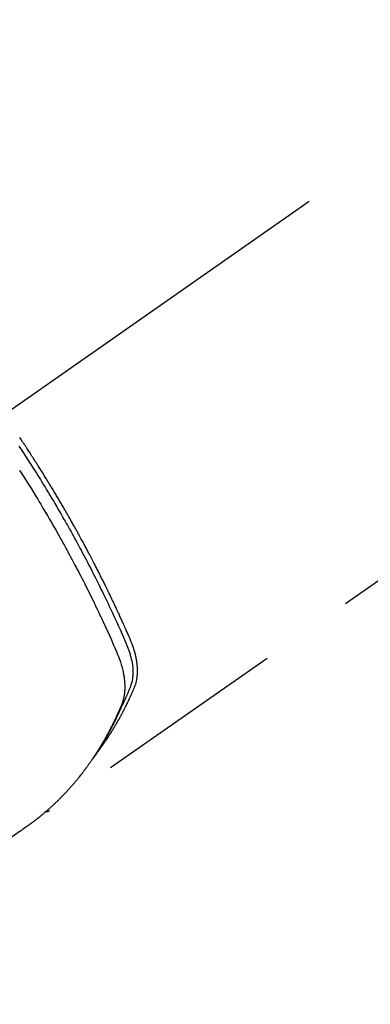
# Model space of a CAD drawing. Extents: x 27948 to 54421, y -22065 to 1546.
# Drawn here: x 43591 to 43614, y -15281 to -15217 of the extents above; entities that cross this region are included whole.
import ezdxf

# ---------------------------------------------------------------- set-up
doc = ezdxf.new("R2010")
doc.units = 0
doc.header["$LTSCALE"] = 50
doc.header["$MEASUREMENT"] = 0
doc.linetypes.add('CENTER2', pattern=[1.125, 0.75, -0.125, 0.125, -0.125])
doc.linetypes.add('HIDDEN', pattern=[0.375, 0.25, -0.125])
doc.layers.get('0').update_dxf_attribs({"linetype": 'CONTINUOUS'})
doc.layers.add('150-機器', color=8, linetype='CONTINUOUS')
doc.layers.add('160-文字', color=254, linetype='CONTINUOUS')
doc.styles.add('KH001', font='txt')
doc.dimstyles.new('KH1xx030', dxfattribs={"dimscale": 30, "dimtxt": 2, "dimasz": 0.6, "dimexe": 0.3, "dimexo": 1.2, "dimgap": 0.5, "dimtad": 3, "dimdec": 1, "dimdsep": 46, "dimlunit": 6, "dimtxsty": 'KH001', "dimblk": 'DOT', "dimcen": 1, "dimdle": 1, "dimclrd": 256, "dimclre": 256, "dimclrt": 256, "dimadec": 0, "dimazin": 0, "dimtfac": 1, "dimtdec": 1, "dimtix": 1, "dimtmove": 2, "dimatfit": 3, "dimldrblk": 'CLOSEDBLANK', "dimfxl": 1, "dimtolj": 1, "dimtzin": 0, "dimlwd": -1, "dimlwe": -1, "dimarcsym": 0})

# ---------------------------------------------------------------- blocks, each defined once
blk = doc.blocks.new('F402_H')
at = {"layer": '150-機器', "color": 13, "linetype": 'CENTER2'}
blk.add_line((0, 0), (244.018, -170.863), dxfattribs=at)
at = {"layer": '150-機器', "color": 13, "linetype": 'HIDDEN'}
blk.add_line((140.96, -126.704), (201.303, -168.957), dxfattribs=at)
for points in [[(198.111, -165.067), (198.069, -165.013), (198.028, -164.96), (197.987, -164.906), (197.947, -164.852), (197.913, -164.806), (197.88, -164.76), (197.847, -164.714), (197.815, -164.667), (197.801, -164.648), (197.788, -164.628), (197.774, -164.609), (197.761, -164.59), (197.739, -164.558), (197.717, -164.527), (197.695, -164.496), (197.674, -164.465), (197.655, -164.438), (197.636, -164.41), (197.617, -164.383), (197.599, -164.355), (197.577, -164.323), (197.556, -164.291), (197.535, -164.259), (197.514, -164.227), (197.477, -164.172), (197.44, -164.116), (197.403, -164.06), (197.367, -164.004), (197.351, -163.98), (197.336, -163.956), (197.321, -163.932), (197.305, -163.908), (197.29, -163.883), (197.275, -163.859), (197.259, -163.834), (197.244, -163.81), (197.229, -163.785), (197.213, -163.76), (197.198, -163.735), (197.183, -163.711), (197.172, -163.695), (197.162, -163.678), (197.152, -163.662), (197.142, -163.646), (197.122, -163.613), (197.102, -163.58), (197.082, -163.547), (197.063, -163.514), (197.048, -163.489), (197.032, -163.464), (197.017, -163.439), (197.002, -163.414), (196.982, -163.381), (196.963, -163.347), (196.944, -163.314), (196.924, -163.28), (196.91, -163.255), (196.895, -163.23), (196.88, -163.205), (196.866, -163.18), (196.851, -163.154), (196.837, -163.129), (196.822, -163.103), (196.808, -163.078), (196.798, -163.061), (196.788, -163.044), (196.779, -163.027), (196.769, -163.01), (196.76, -162.993), (196.75, -162.976), (196.741, -162.959), (196.731, -162.942), (196.708, -162.899), (196.684, -162.856), (196.66, -162.814), (196.637, -162.771), (196.618, -162.737), (196.599, -162.702), (196.581, -162.668), (196.562, -162.634), (196.544, -162.599), (196.525, -162.564), (196.507, -162.529), (196.488, -162.494), (196.477, -162.472), (196.466, -162.45), (196.454, -162.428), (196.443, -162.406), (196.423, -162.367), (196.403, -162.328), (196.383, -162.288), (196.363, -162.249), (196.345, -162.214), (196.327, -162.179), (196.309, -162.143), (196.291, -162.108), (196.278, -162.081), (196.265, -162.055), (196.252, -162.028), (196.239, -162.002), (196.226, -161.975), (196.213, -161.948), (196.199, -161.921), (196.186, -161.894), (196.178, -161.876), (196.169, -161.859), (196.161, -161.841), (196.152, -161.823), (196.118, -161.751), (196.084, -161.679), (196.05, -161.606), (196.016, -161.534), (196.004, -161.507), (195.992, -161.48), (195.979, -161.452), (195.967, -161.425), (195.954, -161.398), (195.942, -161.371), (195.929, -161.343), (195.917, -161.316), (195.909, -161.297), (195.901, -161.279), (195.893, -161.261), (195.885, -161.242), (195.864, -161.196), (195.844, -161.15), (195.824, -161.104), (195.804, -161.058), (195.784, -161.012), (195.764, -160.965), (195.744, -160.919), (195.725, -160.872), (195.709, -160.834), (195.693, -160.796), (195.678, -160.757), (195.664, -160.719), (195.651, -160.68), (195.638, -160.642), (195.627, -160.603), (195.616, -160.563), (195.606, -160.526), (195.597, -160.488), (195.588, -160.45), (195.58, -160.411), (195.572, -160.372), (195.564, -160.332), (195.558, -160.292), (195.552, -160.252), (195.548, -160.223), (195.544, -160.195), (195.541, -160.166), (195.538, -160.137), (195.533, -160.088), (195.529, -160.039), (195.525, -159.99), (195.522, -159.94), (195.521, -159.907), (195.52, -159.873), (195.52, -159.839), (195.519, -159.805), (195.52, -159.768), (195.52, -159.73), (195.521, -159.692), (195.522, -159.654), (195.523, -159.626), (195.524, -159.598), (195.526, -159.57), (195.527, -159.542), (195.531, -159.488), (195.536, -159.434), (195.541, -159.38), (195.547, -159.327), (195.552, -159.287), (195.557, -159.247), (195.563, -159.207), (195.569, -159.167), (195.574, -159.133), (195.579, -159.1), (195.584, -159.066), (195.59, -159.033), (195.595, -159.011), (195.599, -158.988), (195.604, -158.966), (195.608, -158.943), (195.613, -158.917), (195.619, -158.891), (195.624, -158.864), (195.63, -158.838), (195.635, -158.815), (195.64, -158.792), (195.645, -158.77), (195.651, -158.747), (195.658, -158.72), (195.664, -158.693), (195.671, -158.666), (195.678, -158.64), (195.685, -158.612), (195.693, -158.585), (195.7, -158.558), (195.707, -158.531), (195.714, -158.507), (195.721, -158.484), (195.728, -158.461), (195.734, -158.438), (195.743, -158.411), (195.751, -158.384), (195.759, -158.357), (195.768, -158.33), (195.779, -158.295), (195.79, -158.26), (195.802, -158.225), (195.814, -158.19), (195.824, -158.163), (195.833, -158.136), (195.843, -158.109), (195.853, -158.082), (195.863, -158.055), (195.873, -158.028), (195.883, -158.001), (195.893, -157.974), (195.951, -157.831), (196.011, -157.688), (196.072, -157.547), (196.135, -157.405), (196.164, -157.338), (196.194, -157.271), (196.223, -157.203), (196.253, -157.136), (196.267, -157.102), (196.282, -157.069), (196.297, -157.035), (196.312, -157.001), (196.349, -156.917), (196.386, -156.833), (196.424, -156.749), (196.462, -156.665), (196.492, -156.598), (196.522, -156.531), (196.553, -156.463), (196.583, -156.396), (196.614, -156.329), (196.645, -156.261), (196.675, -156.194), (196.706, -156.127), (196.729, -156.076), (196.752, -156.026), (196.776, -155.975), (196.799, -155.925), (196.822, -155.875), (196.845, -155.824), (196.869, -155.774), (196.892, -155.724), (196.924, -155.656), (196.955, -155.589), (196.987, -155.521), (197.018, -155.454), (197.026, -155.437), (197.033, -155.42), (197.041, -155.403), (197.049, -155.387), (197.073, -155.336), (197.097, -155.286), (197.121, -155.235), (197.145, -155.185), (197.193, -155.084), (197.241, -154.983), (197.289, -154.882), (197.338, -154.781), (197.362, -154.731), (197.386, -154.681), (197.41, -154.631), (197.435, -154.58), (197.451, -154.547), (197.467, -154.513), (197.483, -154.479), (197.5, -154.446), (197.516, -154.412), (197.533, -154.379), (197.549, -154.345), (197.566, -154.312), (197.59, -154.261), (197.615, -154.21), (197.64, -154.16), (197.665, -154.109), (197.698, -154.042), (197.731, -153.975), (197.764, -153.908), (197.798, -153.841), (197.831, -153.774), (197.864, -153.706), (197.898, -153.639), (197.931, -153.572), (197.965, -153.505), (197.999, -153.438), (198.033, -153.371), (198.067, -153.304), (198.101, -153.237), (198.135, -153.17), (198.169, -153.103), (198.203, -153.036), (198.237, -152.969), (198.272, -152.902), (198.306, -152.835), (198.34, -152.769), (198.366, -152.718), (198.393, -152.668), (198.419, -152.618), (198.445, -152.568), (198.488, -152.484), (198.532, -152.401), (198.575, -152.317), (198.619, -152.234), (198.645, -152.184), (198.671, -152.134), (198.697, -152.084), (198.724, -152.034), (198.759, -151.967), (198.794, -151.9), (198.83, -151.833), (198.866, -151.766), (198.901, -151.7), (198.937, -151.633), (198.973, -151.567), (199.008, -151.5), (199.044, -151.433), (199.08, -151.367), (199.116, -151.3), (199.152, -151.234), (199.197, -151.151), (199.243, -151.068), (199.288, -150.984), (199.334, -150.901), (199.379, -150.818), (199.425, -150.735), (199.471, -150.652), (199.517, -150.569), (199.563, -150.486), (199.609, -150.403), (199.655, -150.32), (199.701, -150.238), (199.738, -150.171), (199.776, -150.105), (199.813, -150.039), (199.85, -149.972), (199.888, -149.906), (199.926, -149.839), (199.963, -149.773), (200.001, -149.706), (200.029, -149.657), (200.058, -149.607), (200.086, -149.558), (200.114, -149.508), (200.162, -149.425), (200.209, -149.343), (200.257, -149.26), (200.305, -149.177), (200.343, -149.112), (200.382, -149.046), (200.42, -148.98), (200.459, -148.914), (200.497, -148.848), (200.536, -148.782), (200.574, -148.716), (200.613, -148.651), (200.651, -148.585), (200.69, -148.519), (200.729, -148.453), (200.768, -148.388), (200.807, -148.322), (200.846, -148.257), (200.885, -148.191), (200.924, -148.126), (200.983, -148.027), (201.042, -147.929), (201.101, -147.831), (201.161, -147.733), (201.19, -147.684), (201.22, -147.635), (201.25, -147.586), (201.279, -147.537), (201.329, -147.455), (201.379, -147.374), (201.429, -147.292), (201.48, -147.211), (201.55, -147.097), (201.62, -146.983), (201.691, -146.869), (201.762, -146.756), (201.823, -146.658), (201.884, -146.561), (201.945, -146.463), (202.007, -146.366), (202.037, -146.317), (202.068, -146.268), (202.099, -146.22), (202.13, -146.171), (202.156, -146.13), (202.182, -146.089), (202.208, -146.048), (202.235, -146.007), (202.271, -145.951), (202.307, -145.895), (202.343, -145.839), (202.379, -145.783), (202.4, -145.75), (202.42, -145.718), (202.441, -145.685), (202.462, -145.653), (202.483, -145.62), (202.504, -145.588), (202.525, -145.555), (202.546, -145.523), (202.556, -145.507), (202.567, -145.491), (202.577, -145.475), (202.588, -145.459), (202.63, -145.395), (202.672, -145.331), (202.714, -145.266), (202.756, -145.202), (202.777, -145.17), (202.798, -145.138), (202.819, -145.105), (202.84, -145.073), (202.872, -145.025), (202.903, -144.977), (202.935, -144.929), (202.966, -144.88), (202.988, -144.848), (203.009, -144.816), (203.03, -144.784), (203.051, -144.752), (203.094, -144.689), (203.136, -144.625), (203.179, -144.561), (203.221, -144.498)], [(203.271, -145.071), (203.163, -145.235), (203.003, -145.478), (202.844, -145.723), (202.686, -145.968), (202.529, -146.213), (202.451, -146.335), (202.374, -146.457), (202.296, -146.58), (202.219, -146.702), (202.131, -146.842), (202.044, -146.982), (201.957, -147.122), (201.87, -147.262), (201.767, -147.428), (201.665, -147.595), (201.563, -147.761), (201.462, -147.928), (201.346, -148.12), (201.23, -148.313), (201.114, -148.506), (201, -148.7), (200.931, -148.816), (200.863, -148.932), (200.795, -149.048), (200.727, -149.164), (200.622, -149.345), (200.517, -149.526), (200.413, -149.707), (200.309, -149.889), (200.257, -149.98), (200.206, -150.071), (200.154, -150.162), (200.103, -150.254), (200.029, -150.384), (199.956, -150.514), (199.884, -150.644), (199.811, -150.774), (199.732, -150.917), (199.653, -151.061), (199.575, -151.205), (199.497, -151.349), (199.426, -151.479), (199.355, -151.61), (199.285, -151.741), (199.214, -151.872), (199.13, -152.029), (199.047, -152.186), (198.964, -152.343), (198.881, -152.501), (198.82, -152.619), (198.758, -152.737), (198.697, -152.856), (198.636, -152.974), (198.602, -153.04), (198.569, -153.106), (198.535, -153.172), (198.501, -153.238), (198.388, -153.461), (198.275, -153.685), (198.163, -153.91), (198.051, -154.134), (197.98, -154.279), (197.909, -154.425), (197.838, -154.57), (197.767, -154.716), (197.703, -154.848), (197.639, -154.98), (197.576, -155.112), (197.512, -155.245), (197.449, -155.377), (197.386, -155.51), (197.323, -155.642), (197.261, -155.775), (197.186, -155.933), (197.112, -156.092), (197.038, -156.251), (196.964, -156.411), (196.897, -156.556), (196.83, -156.703), (196.764, -156.849), (196.697, -156.995), (196.643, -157.114), (196.589, -157.233), (196.535, -157.353), (196.483, -157.473), (196.417, -157.632), (196.352, -157.793), (196.288, -157.953), (196.224, -158.113), (196.195, -158.183), (196.166, -158.253), (196.138, -158.323), (196.11, -158.393), (196.09, -158.449), (196.07, -158.506), (196.051, -158.562), (196.032, -158.619), (196.011, -158.686), (195.992, -158.753), (195.973, -158.82), (195.955, -158.888), (195.926, -159.009), (195.9, -159.131), (195.878, -159.253), (195.859, -159.376), (195.847, -159.472), (195.837, -159.568), (195.83, -159.665), (195.825, -159.762), (195.823, -159.835), (195.823, -159.908), (195.824, -159.982), (195.827, -160.055), (195.832, -160.126), (195.838, -160.196), (195.846, -160.267), (195.856, -160.337), (195.866, -160.398), (195.877, -160.459), (195.89, -160.519), (195.906, -160.579), (195.929, -160.654), (195.955, -160.728), (195.983, -160.801), (196.012, -160.874), (196.026, -160.908), (196.04, -160.942), (196.053, -160.976), (196.067, -161.009), (196.083, -161.049), (196.099, -161.088), (196.114, -161.127), (196.13, -161.166), (196.164, -161.247), (196.199, -161.328), (196.233, -161.409), (196.268, -161.49), (196.283, -161.524), (196.297, -161.557), (196.312, -161.59), (196.326, -161.623), (196.346, -161.669), (196.366, -161.714), (196.387, -161.759), (196.408, -161.804), (196.436, -161.861), (196.465, -161.917), (196.494, -161.974), (196.521, -162.031), (196.541, -162.076), (196.561, -162.12), (196.58, -162.165), (196.599, -162.21), (196.612, -162.241), (196.626, -162.272), (196.64, -162.302), (196.653, -162.333), (196.695, -162.425), (196.737, -162.517), (196.779, -162.609), (196.821, -162.7), (196.844, -162.748), (196.866, -162.796), (196.889, -162.844), (196.911, -162.891), (196.928, -162.926), (196.945, -162.96), (196.962, -162.994), (196.979, -163.029), (196.995, -163.063), (197.012, -163.097), (197.029, -163.131), (197.046, -163.165), (197.07, -163.212), (197.093, -163.258), (197.117, -163.305), (197.141, -163.352), (197.167, -163.402), (197.193, -163.453), (197.22, -163.504), (197.246, -163.554), (197.264, -163.588), (197.281, -163.621), (197.299, -163.654), (197.317, -163.688), (197.335, -163.721), (197.352, -163.755), (197.37, -163.788), (197.388, -163.821), (197.406, -163.855), (197.424, -163.888), (197.442, -163.92), (197.46, -163.953), (197.496, -164.019), (197.532, -164.085), (197.568, -164.151), (197.605, -164.217), (197.619, -164.242), (197.633, -164.266), (197.646, -164.291), (197.66, -164.315), (197.683, -164.356), (197.706, -164.397), (197.73, -164.438), (197.753, -164.479), (197.779, -164.524), (197.805, -164.568), (197.831, -164.612), (197.857, -164.657), (197.888, -164.709), (197.919, -164.761), (197.951, -164.812), (197.983, -164.864), (197.997, -164.887), (198.012, -164.911), (198.027, -164.934), (198.041, -164.957), (198.071, -165.004), (198.101, -165.051), (198.131, -165.097), (198.162, -165.144), (198.184, -165.178), (198.207, -165.213), (198.23, -165.247), (198.254, -165.281), (198.27, -165.304), (198.285, -165.327), (198.301, -165.349), (198.317, -165.372), (198.351, -165.42), (198.386, -165.468), (198.421, -165.515), (198.456, -165.563)], [(203.229, -146.646), (203.204, -146.685), (202.953, -147.08), (202.705, -147.476), (202.458, -147.873), (202.213, -148.271), (202.171, -148.34), (202.129, -148.409), (202.087, -148.478), (202.045, -148.548), (201.947, -148.709), (201.85, -148.872), (201.753, -149.034), (201.656, -149.196), (201.533, -149.405), (201.41, -149.614), (201.288, -149.824), (201.166, -150.034), (201.005, -150.314), (200.845, -150.594), (200.687, -150.876), (200.529, -151.157), (200.477, -151.251), (200.425, -151.345), (200.373, -151.439), (200.321, -151.533), (200.231, -151.697), (200.141, -151.862), (200.051, -152.027), (199.962, -152.192), (199.873, -152.357), (199.785, -152.522), (199.697, -152.687), (199.61, -152.853), (199.535, -152.994), (199.461, -153.136), (199.387, -153.278), (199.313, -153.421), (199.228, -153.586), (199.143, -153.752), (199.058, -153.918), (198.974, -154.085), (198.83, -154.369), (198.688, -154.654), (198.547, -154.94), (198.407, -155.226), (198.384, -155.273), (198.361, -155.321), (198.338, -155.369), (198.315, -155.416), (198.235, -155.583), (198.155, -155.75), (198.076, -155.917), (197.996, -156.084), (197.918, -156.251), (197.84, -156.418), (197.762, -156.585), (197.684, -156.752), (197.651, -156.824), (197.618, -156.896), (197.585, -156.968), (197.552, -157.039), (197.444, -157.278), (197.337, -157.517), (197.23, -157.756), (197.124, -157.996), (197.061, -158.139), (196.998, -158.282), (196.936, -158.426), (196.875, -158.57), (196.819, -158.705), (196.766, -158.841), (196.714, -158.978), (196.665, -159.115), (196.638, -159.195), (196.613, -159.275), (196.588, -159.355), (196.565, -159.436), (196.543, -159.514), (196.523, -159.593), (196.503, -159.673), (196.485, -159.752), (196.477, -159.786), (196.469, -159.82), (196.462, -159.855), (196.454, -159.889), (196.442, -159.952), (196.431, -160.014), (196.42, -160.077), (196.41, -160.14), (196.404, -160.183), (196.398, -160.225), (196.392, -160.268), (196.387, -160.311), (196.378, -160.394), (196.37, -160.477), (196.363, -160.56), (196.358, -160.644), (196.356, -160.711), (196.354, -160.778), (196.353, -160.845), (196.354, -160.912), (196.356, -160.968), (196.358, -161.024), (196.361, -161.08), (196.365, -161.135), (196.369, -161.181), (196.373, -161.227), (196.378, -161.272), (196.384, -161.318), (196.389, -161.354), (196.395, -161.391), (196.401, -161.427), (196.407, -161.463), (196.413, -161.498), (196.42, -161.533), (196.428, -161.568), (196.436, -161.603), (196.448, -161.655), (196.462, -161.707), (196.477, -161.759), (196.492, -161.81), (196.505, -161.849), (196.519, -161.888), (196.533, -161.926), (196.548, -161.964), (196.56, -161.995), (196.572, -162.025), (196.585, -162.055), (196.597, -162.085), (196.612, -162.119), (196.626, -162.152), (196.64, -162.185), (196.655, -162.218), (196.672, -162.258), (196.689, -162.297), (196.706, -162.337), (196.723, -162.376), (196.738, -162.409), (196.752, -162.442), (196.767, -162.474), (196.782, -162.507), (196.797, -162.54), (196.811, -162.572), (196.826, -162.605), (196.841, -162.637), (196.856, -162.67), (196.871, -162.702), (196.885, -162.735), (196.9, -162.767), (196.915, -162.8), (196.93, -162.832), (196.945, -162.864), (196.96, -162.896), (196.98, -162.937), (196.999, -162.978), (197.019, -163.019), (197.039, -163.06), (197.056, -163.095), (197.074, -163.131), (197.091, -163.167), (197.109, -163.202), (197.124, -163.234), (197.14, -163.266), (197.156, -163.298), (197.171, -163.33), (197.2, -163.386), (197.228, -163.443), (197.257, -163.499), (197.286, -163.556), (197.296, -163.574), (197.306, -163.593), (197.316, -163.612), (197.325, -163.631), (197.345, -163.668), (197.365, -163.705), (197.384, -163.742), (197.404, -163.779), (197.42, -163.81), (197.436, -163.841), (197.453, -163.872), (197.469, -163.903), (197.483, -163.927), (197.496, -163.952), (197.51, -163.976), (197.523, -164), (197.54, -164.031), (197.557, -164.062), (197.574, -164.092), (197.591, -164.123), (197.604, -164.147), (197.617, -164.171), (197.631, -164.196), (197.644, -164.22), (197.658, -164.244), (197.672, -164.268), (197.686, -164.292), (197.7, -164.316), (197.71, -164.334), (197.72, -164.353), (197.73, -164.371), (197.741, -164.389), (197.761, -164.425), (197.782, -164.461), (197.803, -164.497), (197.825, -164.533), (197.839, -164.557), (197.853, -164.58), (197.867, -164.604), (197.881, -164.627), (197.899, -164.657), (197.917, -164.687), (197.934, -164.716), (197.952, -164.746), (197.966, -164.77), (197.98, -164.793), (197.995, -164.816), (198.009, -164.84), (198.031, -164.875), (198.052, -164.91), (198.074, -164.945), (198.096, -164.98), (198.11, -165.004), (198.125, -165.027), (198.139, -165.05), (198.154, -165.073), (198.176, -165.108), (198.198, -165.143), (198.22, -165.177), (198.243, -165.211), (198.261, -165.24), (198.28, -165.268), (198.298, -165.297), (198.317, -165.325), (198.332, -165.348), (198.347, -165.371), (198.362, -165.394), (198.377, -165.417), (198.399, -165.451), (198.422, -165.485), (198.445, -165.519), (198.468, -165.553), (198.487, -165.581), (198.506, -165.609), (198.525, -165.638), (198.544, -165.666), (198.571, -165.705), (198.598, -165.744), (198.625, -165.782), (198.653, -165.821), (198.676, -165.854), (198.699, -165.888), (198.723, -165.921), (198.746, -165.954), (198.77, -165.987), (198.793, -166.02), (198.816, -166.053), (198.84, -166.085), (198.856, -166.107), (198.873, -166.129), (198.889, -166.15), (198.905, -166.172), (198.929, -166.204), (198.953, -166.237), (198.977, -166.269), (199.001, -166.301), (199.025, -166.334), (199.049, -166.366), (199.074, -166.398), (199.098, -166.43), (199.114, -166.451), (199.131, -166.473), (199.147, -166.494), (199.164, -166.515), (199.189, -166.547), (199.213, -166.579), (199.238, -166.61), (199.263, -166.642), (199.304, -166.694), (199.346, -166.747), (199.387, -166.799), (199.429, -166.851), (199.463, -166.892), (199.497, -166.933), (199.531, -166.974), (199.565, -167.015), (199.59, -167.046), (199.616, -167.076), (199.642, -167.107), (199.667, -167.137), (199.693, -167.167), (199.719, -167.198), (199.745, -167.228), (199.771, -167.258), (199.806, -167.298), (199.841, -167.338), (199.876, -167.378), (199.912, -167.417), (199.938, -167.447), (199.964, -167.477), (199.991, -167.507), (200.017, -167.536), (200.044, -167.566), (200.07, -167.595), (200.097, -167.624), (200.124, -167.654), (200.169, -167.702), (200.214, -167.75), (200.259, -167.798), (200.304, -167.846), (200.341, -167.884), (200.377, -167.922), (200.414, -167.96), (200.45, -167.998), (200.468, -168.017), (200.487, -168.036), (200.505, -168.055), (200.524, -168.074), (200.56, -168.111), (200.597, -168.148), (200.634, -168.185), (200.672, -168.222), (200.69, -168.241), (200.709, -168.259), (200.728, -168.277), (200.747, -168.296), (200.775, -168.323), (200.803, -168.351), (200.832, -168.378), (200.86, -168.405), (200.879, -168.423), (200.897, -168.441), (200.916, -168.459), (200.935, -168.477), (200.963, -168.504), (200.992, -168.532), (201.02, -168.559), (201.049, -168.585), (201.088, -168.621), (201.126, -168.656), (201.165, -168.691), (201.204, -168.726), (201.233, -168.753), (201.262, -168.779), (201.291, -168.805), (201.32, -168.831), (201.34, -168.849), (201.359, -168.866), (201.379, -168.883), (201.398, -168.9), (201.418, -168.918), (201.437, -168.935), (201.457, -168.953), (201.476, -168.97), (201.488, -168.98), (201.5, -168.99), (201.512, -169), (201.524, -169.01), (201.552, -169.034), (201.58, -169.058), (201.608, -169.082), (201.636, -169.106), (201.666, -169.131), (201.695, -169.156), (201.725, -169.181), (201.755, -169.206), (201.775, -169.223), (201.795, -169.239), (201.816, -169.256), (201.836, -169.272), (201.856, -169.289), (201.876, -169.305), (201.896, -169.322), (201.916, -169.338), (201.936, -169.355), (201.957, -169.371), (201.977, -169.388), (201.998, -169.404), (202.008, -169.412), (202.018, -169.42), (202.028, -169.428), (202.039, -169.436), (202.069, -169.46), (202.1, -169.484), (202.131, -169.508), (202.161, -169.532), (202.182, -169.548), (202.202, -169.564), (202.223, -169.58), (202.244, -169.596), (202.264, -169.612), (202.285, -169.628), (202.305, -169.643), (202.326, -169.659), (202.377, -169.699), (202.429, -169.738), (202.482, -169.777), (202.534, -169.815), (202.587, -169.853), (202.64, -169.891), (202.693, -169.929), (202.746, -169.967), (202.782, -169.992), (202.817, -170.018), (202.853, -170.043), (202.889, -170.068), (202.962, -170.12), (203.035, -170.171), (203.108, -170.222), (203.181, -170.273), (204.816, -171.416)], [(201.291, -168.949), (201.293, -168.951), (201.295, -168.952), (201.297, -168.953), (201.298, -168.955), (201.301, -168.955), (201.303, -168.957), (201.305, -168.958), (201.306, -168.959), (201.308, -168.96), (201.31, -168.962), (201.312, -168.963), (201.314, -168.963), (201.316, -168.964), (201.318, -168.966), (201.32, -168.967), (201.322, -168.968), (201.324, -168.969), (201.326, -168.97), (201.328, -168.972), (201.33, -168.972), (201.332, -168.973), (201.334, -168.975), (201.336, -168.975), (201.338, -168.976), (201.34, -168.977), (201.343, -168.978), (201.344, -168.979), (201.346, -168.98), (201.348, -168.981), (201.35, -168.982), (201.353, -168.983), (201.354, -168.984), (201.357, -168.984), (201.358, -168.986), (201.361, -168.987), (201.363, -168.988), (201.365, -168.988), (201.367, -168.988), (201.369, -168.989), (201.372, -168.99), (201.374, -168.991), (201.376, -168.992), (201.378, -168.992), (201.38, -168.993), (201.383, -168.994), (201.385, -168.995), (201.387, -168.996), (201.389, -168.996), (201.391, -168.996), (201.393, -168.997), (201.396, -168.998), (201.398, -168.999), (201.4, -168.999), (201.402, -168.999), (201.404, -169), (201.406, -169.001), (201.409, -169.002), (201.411, -169.002), (201.413, -169.002), (201.416, -169.003), (201.418, -169.003), (201.42, -169.003), (201.422, -169.004), (201.425, -169.005), (201.428, -169.005), (201.43, -169.005), (201.432, -169.006), (201.434, -169.006), (201.436, -169.006), (201.439, -169.007), (201.441, -169.007), (201.443, -169.007), (201.445, -169.008), (201.448, -169.008), (201.45, -169.009), (201.453, -169.009), (201.455, -169.009), (201.457, -169.01), (201.46, -169.009), (201.462, -169.01), (201.464, -169.01), (201.466, -169.01), (201.469, -169.011), (201.471, -169.01), (201.474, -169.01), (201.476, -169.011), (201.478, -169.011), (201.481, -169.011), (201.483, -169.011), (201.485, -169.011), (201.488, -169.011), (201.49, -169.011), (201.492, -169.011), (201.495, -169.011), (201.497, -169.011), (201.5, -169.012), (201.502, -169.011), (201.505, -169.011), (201.507, -169.011), (201.51, -169.011), (201.512, -169.012), (201.514, -169.01), (201.516, -169.011), (201.519, -169.01), (201.521, -169.011), (201.524, -169.01), (201.526, -169.01), (201.529, -169.01), (201.531, -169.01), (201.534, -169.01), (201.536, -169.009), (201.538, -169.009), (201.541, -169.009), (201.543, -169.009), (201.546, -169.008), (201.548, -169.008), (201.55, -169.008), (201.553, -169.007), (201.555, -169.007), (201.558, -169.007), (201.56, -169.007), (201.562, -169.005), (201.564, -169.006), (201.567, -169.005), (201.57, -169.005), (201.572, -169.004), (201.574, -169.004)]]:
    blk.add_lwpolyline(points, dxfattribs=at)
blk = doc.blocks.new('_ClosedBlank')
at = {"color": 0, "linetype": 'ByBlock', "lineweight": -2}
for p, q in [((-1, 0.1667), (0, 0)), ((-1, 0.1667), (-1, -0.1667)), ((0, 0), (-1, -0.1667))]:
    blk.add_line(p, q, dxfattribs=at)
blk = doc.blocks.new('_Dot')
at = {"color": 0, "linetype": 'ByBlock', "lineweight": -2}
blk.add_line((-0.5, 0), (-1, 0), dxfattribs=at)
at = {"color": 0, "linetype": 'ByBlock', "const_width": 0.5}
blk.add_lwpolyline([(-0.25, 0, 1), (0.25, 0, 1)], format="xyb", close=True, dxfattribs=at)

msp = doc.modelspace()

# ---------------------------------------------------------------- block references
at = {"layer": '150-機器', "xscale": -1}
msp.add_blockref('F402_H', (43794.305, -15099.866), dxfattribs=at)

# ---------------------------------------------------------------- leaders
at = {"layer": '160-文字', "annotation_type": 0, "has_hookline": 1, "hookline_direction": 1}
for points, text_width in [([(43674.312, -15092.677), (43118.394, -15647.25), (43100.394, -15647.25)], 963.959), ([(44035.51, -15121.272), (43587.461, -16674.102), (43569.461, -16674.102)], 1476.853)]:
    msp.add_leader(points, dimstyle='KH1xx030', override={"dimgap": 0.5, "dimtad": 1}, dxfattribs=dict(at, text_width=text_width))
at = {"layer": '160-文字'}
msp.add_leader([(43914.312, -15100.058), (43118.394, -15647.25)], dimstyle='KH1xx030', override={"dimgap": 0.5, "dimtad": 1}, dxfattribs=at)

doc.saveas('drawing.dxf')
